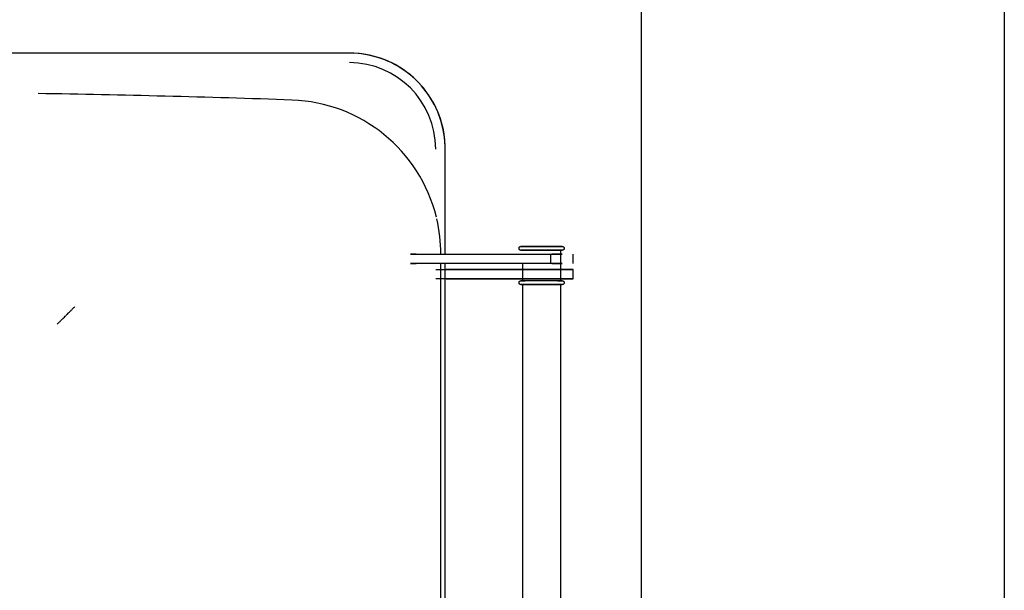
# Model space of a CAD drawing. Extents: x -111871 to 606634, y -62282 to 446640.
# Drawn here: x 287034 to 287550, y 172429 to 172727 of the extents above; entities that cross this region are included whole.
import ezdxf

# ---------------------------------------------------------------- set-up
doc = ezdxf.new("R2010")
doc.units = 0
for name, color, linetype in [('X-2642-S-FULL$0$BUILDING-1', 8, 'CONTINUOUS'), ('X-2642-S-FULL$0$L-SITE', 11, 'CONTINUOUS'), ('X-XREF', 7, 'CONTINUOUS')]:
    doc.layers.add(name, color=color, linetype=linetype)

# ---------------------------------------------------------------- blocks, each defined once
blk = doc.blocks.new('X-2642-S-FULL')
at = {"layer": 'X-2642-S-FULL$0$BUILDING-1'}
for p, q in [((287550.22, 176319.93), (287550.22, 170405.13)), ((287360.22, 170405.13), (287360.22, 176129.93))]:
    blk.add_line(p, q, dxfattribs=at)
at = {"layer": 'X-2642-S-FULL$0$L-SITE'}
for p, q in [((287207.1, 172709.93), (286639.6, 172709.93)), ((287207.1, 172709.93), (286639.6, 172709.93)), ((287207.64, 172709.92), (287207.1, 172709.93)), ((287209.65, 172709.86), (287207.64, 172709.92)), ((287211.66, 172709.72), (287209.65, 172709.86)), ((287213.65, 172709.5), (287211.66, 172709.72)), ((287215.64, 172709.19), (287213.65, 172709.5)), ((287217.61, 172708.81), (287215.64, 172709.19)), ((287219.57, 172708.35), (287217.61, 172708.81)), ((287221.5, 172707.82), (287219.57, 172708.35)), ((287223.42, 172707.2), (287221.5, 172707.82)), ((287225.3, 172706.51), (287223.42, 172707.2)), ((287227.16, 172705.75), (287225.3, 172706.51)), ((287228.99, 172704.91), (287227.16, 172705.75)), ((287230.78, 172704), (287228.99, 172704.91)), ((287232.53, 172703.01), (287230.78, 172704)), ((287234.24, 172701.96), (287232.53, 172703.01)), ((287235.91, 172700.84), (287234.24, 172701.96)), ((287237.54, 172699.66), (287235.91, 172700.84)), ((287239.11, 172698.41), (287237.54, 172699.66)), ((287240.63, 172697.1), (287239.11, 172698.41)), ((287242.1, 172695.73), (287240.63, 172697.1)), ((287243.52, 172694.3), (287242.1, 172695.73)), ((287244.87, 172692.81), (287243.52, 172694.3)), ((287246.16, 172691.28), (287244.87, 172692.81)), ((287247.4, 172689.69), (287246.16, 172691.28)), ((287248.56, 172688.05), (287247.4, 172689.69)), ((287249.67, 172686.37), (287248.56, 172688.05)), ((287250.7, 172684.65), (287249.67, 172686.37)), ((287251.66, 172682.89), (287250.7, 172684.65)), ((287252.55, 172681.09), (287251.66, 172682.89)), ((287253.37, 172679.25), (287252.55, 172681.09)), ((287254.12, 172677.39), (287253.37, 172679.25)), ((287254.79, 172675.49), (287254.12, 172677.39)), ((287255.38, 172673.57), (287254.79, 172675.49)), ((287255.9, 172671.63), (287255.38, 172673.57)), ((287256.34, 172669.67), (287255.9, 172671.63)), ((287256.7, 172667.69), (287256.34, 172669.67)), ((287256.98, 172665.7), (287256.7, 172667.69)), ((287257.18, 172663.7), (287256.98, 172665.7)), ((287257.3, 172661.7), (287257.18, 172663.7)), ((287257.34, 172659.69), (287257.3, 172661.7)), ((287257.34, 172604.69), (287257.34, 172659.69)), ((287257.34, 172604.69), (287257.34, 172659.69)), ((287295.97, 172607.83), (287295.98, 172607.87)), ((287295.97, 172607.79), (287295.97, 172607.83)), ((287295.97, 172607.75), (287295.97, 172607.79)), ((287295.97, 172607.7), (287295.97, 172607.75)), ((287295.97, 172607.66), (287295.97, 172607.7)), ((287295.97, 172607.62), (287295.97, 172607.66)), ((287295.98, 172607.58), (287295.97, 172607.62)), ((287295.98, 172607.87), (287295.99, 172607.91)), ((287295.98, 172607.54), (287295.98, 172607.58)), ((287295.99, 172607.5), (287295.98, 172607.54)), ((287295.99, 172607.95), (287296, 172607.99)), ((287295.99, 172607.91), (287295.99, 172607.95)), ((287296, 172607.46), (287295.99, 172607.5)), ((287296, 172607.99), (287296.02, 172608.03)), ((287296.01, 172607.42), (287296, 172607.46)), ((287296.02, 172607.38), (287296.01, 172607.42)), ((287296.02, 172608.03), (287296.03, 172608.07)), ((287296.04, 172607.34), (287296.02, 172607.38)), ((287296.03, 172608.07), (287296.04, 172608.11)), ((287296.04, 172608.11), (287296.06, 172608.14)), ((287296.05, 172607.3), (287296.04, 172607.34)), ((287296.07, 172607.27), (287296.05, 172607.3)), ((287296.06, 172608.14), (287296.08, 172608.18)), ((287296.09, 172607.23), (287296.07, 172607.27)), ((287296.08, 172608.18), (287296.1, 172608.22)), ((287296.11, 172607.2), (287296.09, 172607.23)), ((287296.1, 172608.22), (287296.12, 172608.25)), ((287296.13, 172607.16), (287296.11, 172607.2)), ((287296.12, 172608.25), (287296.14, 172608.29)), ((287296.15, 172607.13), (287296.13, 172607.16)), ((287296.14, 172608.29), (287296.16, 172608.32)), ((287296.18, 172607.09), (287296.15, 172607.13)), ((287296.16, 172608.32), (287296.19, 172608.35)), ((287296.2, 172607.06), (287296.18, 172607.09)), ((287296.19, 172608.35), (287296.22, 172608.38)), ((287296.22, 172608.38), (287296.24, 172608.42)), ((287296.24, 172608.42), (287296.27, 172608.44)), ((287296.27, 172608.44), (287296.3, 172608.47)), ((287296.3, 172608.47), (287296.33, 172608.5)), ((287296.33, 172608.5), (287296.36, 172608.53)), ((287296.36, 172608.53), (287296.4, 172608.55)), ((287296.4, 172608.55), (287296.43, 172608.57)), ((287296.43, 172608.57), (287296.47, 172608.6)), ((287296.47, 172608.6), (287296.5, 172608.62)), ((287296.5, 172608.62), (287296.54, 172608.64)), ((287296.54, 172608.64), (287296.57, 172608.65)), ((287296.57, 172608.65), (287296.61, 172608.67)), ((287296.61, 172608.67), (287296.65, 172608.68)), ((287296.65, 172608.68), (287296.69, 172608.7)), ((287296.69, 172608.7), (287296.73, 172608.71)), ((287296.73, 172608.71), (287296.77, 172608.72)), ((287296.77, 172608.72), (287296.81, 172608.73)), ((287296.81, 172608.73), (287296.85, 172608.73)), ((287296.85, 172608.73), (287296.89, 172608.74)), ((287296.89, 172608.74), (287296.93, 172608.74)), ((287296.93, 172608.74), (287296.97, 172608.74)), ((287296.97, 172608.74), (287297, 172608.74)), ((287297, 172608.74), (287297.03, 172608.74)), ((287297.01, 172608.74), (287297, 172608.74)), ((287297.04, 172608.74), (287297.01, 172608.74)), ((287297.03, 172608.74), (287297.07, 172608.74)), ((287297.09, 172608.74), (287297.04, 172608.74)), ((287297.07, 172608.74), (287297.13, 172608.74)), ((287297.15, 172608.74), (287297.09, 172608.74)), ((287297.13, 172608.74), (287297.21, 172608.74)), ((287297.23, 172608.74), (287297.15, 172608.74)), ((287297.21, 172608.74), (287297.3, 172608.74)), ((287297.33, 172608.74), (287297.23, 172608.74)), ((287297.3, 172608.74), (287297.42, 172608.74)), ((287297.45, 172608.74), (287297.33, 172608.74)), ((287297.42, 172608.74), (287297.54, 172608.74)), ((287297.58, 172608.74), (287297.45, 172608.74)), ((287297.54, 172608.74), (287297.69, 172608.74)), ((287297.73, 172608.74), (287297.58, 172608.74)), ((287297.69, 172608.74), (287297.85, 172608.74)), ((287297.89, 172608.74), (287297.73, 172608.74)), ((287297.85, 172608.74), (287298.02, 172608.74)), ((287298.07, 172608.74), (287297.89, 172608.74)), ((287298.02, 172608.74), (287298.22, 172608.74)), ((287298.27, 172608.74), (287298.07, 172608.74)), ((287298.22, 172608.74), (287298.42, 172608.74)), ((287298.48, 172608.74), (287298.27, 172608.74)), ((287298.42, 172608.74), (287298.65, 172608.74)), ((287298.71, 172608.74), (287298.48, 172608.74)), ((287298.65, 172608.74), (287298.88, 172608.74)), ((287298.95, 172608.74), (287298.71, 172608.74)), ((287298.88, 172608.74), (287299.13, 172608.74)), ((287299.2, 172608.74), (287298.95, 172608.74)), ((287299.13, 172608.74), (287299.4, 172608.74)), ((287299.47, 172608.74), (287299.2, 172608.74)), ((287299.4, 172608.74), (287299.68, 172608.74)), ((287299.75, 172608.74), (287299.47, 172608.74)), ((287299.68, 172608.74), (287299.97, 172608.74)), ((287300.05, 172608.74), (287299.75, 172608.74)), ((287299.97, 172608.74), (287300.27, 172608.74)), ((287300.36, 172608.74), (287300.05, 172608.74)), ((287300.27, 172608.74), (287300.59, 172608.74)), ((287300.68, 172608.74), (287300.36, 172608.74)), ((287300.59, 172608.74), (287300.92, 172608.74)), ((287301.01, 172608.74), (287300.68, 172608.74)), ((287300.92, 172608.74), (287301.25, 172608.74)), ((287301.35, 172608.74), (287301.01, 172608.74)), ((287301.25, 172608.74), (287301.6, 172608.74)), ((287301.7, 172608.74), (287301.35, 172608.74)), ((287301.6, 172608.74), (287301.96, 172608.74)), ((287302.06, 172608.74), (287301.7, 172608.74)), ((287301.96, 172608.74), (287302.33, 172608.74)), ((287302.43, 172608.74), (287302.06, 172608.74)), ((287302.33, 172608.74), (287302.71, 172608.74)), ((287302.81, 172608.74), (287302.43, 172608.74)), ((287302.71, 172608.74), (287303.09, 172608.74)), ((287303.2, 172608.74), (287302.81, 172608.74)), ((287303.09, 172608.74), (287303.49, 172608.74)), ((287303.59, 172608.74), (287303.2, 172608.74)), ((287303.49, 172608.74), (287303.88, 172608.74)), ((287303.99, 172608.74), (287303.59, 172608.74)), ((287303.88, 172608.74), (287304.29, 172608.74)), ((287304.4, 172608.74), (287303.99, 172608.74)), ((287304.29, 172608.74), (287304.7, 172608.74)), ((287304.81, 172608.74), (287304.4, 172608.74)), ((287304.7, 172608.74), (287305.12, 172608.74)), ((287305.23, 172608.74), (287304.81, 172608.74)), ((287305.12, 172608.74), (287305.54, 172608.74)), ((287305.65, 172608.74), (287305.23, 172608.74)), ((287305.54, 172608.74), (287305.96, 172608.74)), ((287306.08, 172608.74), (287305.65, 172608.74)), ((287305.96, 172608.74), (287306.39, 172608.74)), ((287306.51, 172608.74), (287306.08, 172608.74)), ((287306.39, 172608.74), (287306.82, 172608.74)), ((287306.94, 172608.74), (287306.51, 172608.74)), ((287306.82, 172608.74), (287307.25, 172608.74)), ((287307.37, 172608.74), (287306.94, 172608.74)), ((287307.25, 172608.74), (287307.68, 172608.74)), ((287307.8, 172608.74), (287307.37, 172608.74)), ((287307.68, 172608.74), (287307.8, 172608.74)), ((287307.92, 172608.74), (287307.8, 172608.74)), ((287307.8, 172608.74), (287308.23, 172608.74)), ((287308.35, 172608.74), (287307.92, 172608.74)), ((287308.23, 172608.74), (287308.66, 172608.74)), ((287308.78, 172608.74), (287308.35, 172608.74)), ((287308.66, 172608.74), (287309.09, 172608.74)), ((287309.21, 172608.74), (287308.78, 172608.74)), ((287309.09, 172608.74), (287309.52, 172608.74)), ((287309.64, 172608.74), (287309.21, 172608.74)), ((287309.52, 172608.74), (287309.95, 172608.74)), ((287310.06, 172608.74), (287309.64, 172608.74)), ((287309.95, 172608.74), (287310.37, 172608.74)), ((287310.48, 172608.74), (287310.06, 172608.74)), ((287310.37, 172608.74), (287310.79, 172608.74)), ((287310.9, 172608.74), (287310.48, 172608.74)), ((287310.79, 172608.74), (287311.2, 172608.74)), ((287311.31, 172608.74), (287310.9, 172608.74)), ((287311.2, 172608.74), (287311.61, 172608.74)), ((287311.71, 172608.74), (287311.31, 172608.74)), ((287311.61, 172608.74), (287312.01, 172608.74)), ((287312.11, 172608.74), (287311.71, 172608.74)), ((287312.01, 172608.74), (287312.4, 172608.74)), ((287312.51, 172608.74), (287312.11, 172608.74)), ((287312.4, 172608.74), (287312.79, 172608.74)), ((287312.89, 172608.74), (287312.51, 172608.74)), ((287312.79, 172608.74), (287313.17, 172608.74)), ((287313.27, 172608.74), (287312.89, 172608.74)), ((287313.17, 172608.74), (287313.54, 172608.74)), ((287313.64, 172608.74), (287313.27, 172608.74)), ((287313.54, 172608.74), (287313.9, 172608.74)), ((287314, 172608.74), (287313.64, 172608.74)), ((287313.9, 172608.74), (287314.25, 172608.74)), ((287314.35, 172608.74), (287314, 172608.74)), ((287314.25, 172608.74), (287314.59, 172608.74)), ((287314.68, 172608.74), (287314.35, 172608.74)), ((287314.59, 172608.74), (287314.92, 172608.74)), ((287315.01, 172608.74), (287314.68, 172608.74)), ((287314.92, 172608.74), (287315.24, 172608.74)), ((287315.33, 172608.74), (287315.01, 172608.74)), ((287315.24, 172608.74), (287315.55, 172608.74)), ((287315.63, 172608.74), (287315.33, 172608.74)), ((287315.55, 172608.74), (287315.85, 172608.74)), ((287315.92, 172608.74), (287315.63, 172608.74)), ((287315.85, 172608.74), (287316.13, 172608.74)), ((287316.2, 172608.74), (287315.92, 172608.74)), ((287316.13, 172608.74), (287316.4, 172608.74)), ((287316.47, 172608.74), (287316.2, 172608.74)), ((287316.4, 172608.74), (287316.65, 172608.74)), ((287316.72, 172608.74), (287316.47, 172608.74)), ((287316.65, 172608.74), (287316.89, 172608.74)), ((287316.95, 172608.74), (287316.72, 172608.74)), ((287316.89, 172608.74), (287317.12, 172608.74)), ((287317.18, 172608.74), (287316.95, 172608.74)), ((287317.12, 172608.74), (287317.33, 172608.74)), ((287317.38, 172608.74), (287317.18, 172608.74)), ((287317.33, 172608.74), (287317.53, 172608.74)), ((287317.58, 172608.74), (287317.38, 172608.74)), ((287317.53, 172608.74), (287317.71, 172608.74)), ((287317.75, 172608.74), (287317.58, 172608.74)), ((287317.71, 172608.74), (287317.87, 172608.74)), ((287317.91, 172608.74), (287317.75, 172608.74)), ((287317.87, 172608.74), (287318.02, 172608.74)), ((287318.06, 172608.74), (287317.91, 172608.74)), ((287318.02, 172608.74), (287318.15, 172608.74)), ((287318.18, 172608.74), (287318.06, 172608.74)), ((287318.15, 172608.74), (287318.27, 172608.74)), ((287318.29, 172608.74), (287318.18, 172608.74)), ((287318.27, 172608.74), (287318.37, 172608.74)), ((287318.39, 172608.74), (287318.29, 172608.74)), ((287318.37, 172608.74), (287318.45, 172608.74)), ((287318.47, 172608.74), (287318.39, 172608.74)), ((287318.45, 172608.74), (287318.51, 172608.74)), ((287318.53, 172608.74), (287318.47, 172608.74)), ((287318.51, 172608.74), (287318.56, 172608.74)), ((287318.57, 172608.74), (287318.53, 172608.74)), ((287318.56, 172608.74), (287318.59, 172608.74)), ((287318.6, 172608.74), (287318.57, 172608.74)), ((287318.59, 172608.74), (287318.6, 172608.74)), ((287318.6, 172608.74), (287318.65, 172608.74)), ((287318.65, 172608.74), (287318.69, 172608.74)), ((287318.69, 172608.74), (287318.73, 172608.74)), ((287318.73, 172608.74), (287318.77, 172608.73)), ((287318.77, 172608.73), (287318.81, 172608.72)), ((287318.81, 172608.72), (287318.85, 172608.71)), ((287318.85, 172608.71), (287318.89, 172608.7)), ((287318.89, 172608.7), (287318.93, 172608.69)), ((287318.93, 172608.69), (287318.97, 172608.68)), ((287318.97, 172608.68), (287319, 172608.66)), ((287319, 172608.66), (287319.04, 172608.65)), ((287319.04, 172608.65), (287319.08, 172608.63)), ((287319.08, 172608.63), (287319.12, 172608.61)), ((287319.12, 172608.61), (287319.15, 172608.59)), ((287319.15, 172608.59), (287319.18, 172608.56)), ((287319.18, 172608.56), (287319.22, 172608.54)), ((287319.22, 172608.54), (287319.25, 172608.51)), ((287319.25, 172608.51), (287319.28, 172608.49)), ((287319.28, 172608.49), (287319.31, 172608.46)), ((287319.31, 172608.46), (287319.34, 172608.43)), ((287319.34, 172608.43), (287319.37, 172608.4)), ((287319.37, 172608.4), (287319.4, 172608.37)), ((287319.4, 172608.37), (287319.42, 172608.34)), ((287319.44, 172607.11), (287319.41, 172607.08)), ((287319.42, 172608.34), (287319.45, 172608.3)), ((287319.46, 172607.14), (287319.44, 172607.11)), ((287319.45, 172608.3), (287319.47, 172608.27)), ((287319.48, 172607.18), (287319.46, 172607.14)), ((287319.47, 172608.27), (287319.49, 172608.24)), ((287319.5, 172607.21), (287319.48, 172607.18)), ((287319.49, 172608.24), (287319.51, 172608.2)), ((287319.52, 172607.25), (287319.5, 172607.21)), ((287319.51, 172608.2), (287319.53, 172608.16)), ((287319.54, 172607.29), (287319.52, 172607.25)), ((287319.53, 172608.16), (287319.55, 172608.13)), ((287319.56, 172607.33), (287319.54, 172607.29)), ((287319.55, 172608.13), (287319.56, 172608.09)), ((287319.56, 172608.09), (287319.58, 172608.05)), ((287319.57, 172607.36), (287319.56, 172607.33)), ((287319.58, 172607.4), (287319.57, 172607.36)), ((287319.58, 172608.05), (287319.59, 172608.01)), ((287319.6, 172607.44), (287319.58, 172607.4)), ((287319.59, 172608.01), (287319.6, 172607.97)), ((287319.6, 172607.97), (287319.61, 172607.93)), ((287319.61, 172607.48), (287319.6, 172607.44)), ((287319.61, 172607.93), (287319.62, 172607.89)), ((287319.62, 172607.56), (287319.61, 172607.52)), ((287319.61, 172607.52), (287319.61, 172607.48)), ((287319.62, 172607.89), (287319.62, 172607.85)), ((287319.62, 172607.85), (287319.63, 172607.81)), ((287319.63, 172607.6), (287319.62, 172607.56)), ((287319.63, 172607.81), (287319.63, 172607.77)), ((287319.63, 172607.77), (287319.63, 172607.73)), ((287319.63, 172607.73), (287319.63, 172607.69)), ((287319.63, 172607.69), (287319.63, 172607.64)), ((287319.63, 172607.64), (287319.63, 172607.6)), ((287239.16, 172604.69), (287241.28, 172604.69)), ((287242.17, 172604.69), (287239.16, 172604.69)), ((287241.28, 172604.69), (287312.45, 172604.69)), ((287296.23, 172607.03), (287296.2, 172607.06)), ((287296.26, 172607), (287296.23, 172607.03)), ((287296.29, 172606.97), (287296.26, 172607)), ((287296.32, 172606.94), (287296.29, 172606.97)), ((287296.35, 172606.92), (287296.32, 172606.94)), ((287296.38, 172606.89), (287296.35, 172606.92)), ((287296.41, 172606.87), (287296.38, 172606.89)), ((287296.45, 172606.84), (287296.41, 172606.87)), ((287296.48, 172606.82), (287296.45, 172606.84)), ((287296.52, 172606.8), (287296.48, 172606.82)), ((287296.56, 172606.79), (287296.52, 172606.8)), ((287296.59, 172606.77), (287296.56, 172606.79)), ((287296.63, 172606.75), (287296.59, 172606.77)), ((287296.67, 172606.74), (287296.63, 172606.75)), ((287296.71, 172606.73), (287296.67, 172606.74)), ((287296.75, 172606.72), (287296.71, 172606.73)), ((287296.79, 172606.71), (287296.75, 172606.72)), ((287296.83, 172606.7), (287296.79, 172606.71)), ((287296.87, 172606.69), (287296.83, 172606.7)), ((287296.91, 172606.69), (287296.87, 172606.69)), ((287296.95, 172606.69), (287296.91, 172606.69)), ((287297, 172606.69), (287296.95, 172606.69)), ((287297, 172606.69), (287297.03, 172606.69)), ((287297.01, 172606.69), (287297, 172606.69)), ((287297.04, 172606.69), (287297.01, 172606.69)), ((287297.03, 172606.69), (287297.07, 172606.69)), ((287297.09, 172606.69), (287297.04, 172606.69)), ((287297.07, 172606.69), (287297.13, 172606.69)), ((287297.15, 172606.69), (287297.09, 172606.69)), ((287297.13, 172606.69), (287297.21, 172606.69)), ((287297.23, 172606.69), (287297.15, 172606.69)), ((287297.21, 172606.69), (287297.3, 172606.69)), ((287297.33, 172606.69), (287297.23, 172606.69)), ((287297.3, 172606.69), (287297.42, 172606.69)), ((287297.45, 172606.69), (287297.33, 172606.69)), ((287297.42, 172606.69), (287297.54, 172606.69)), ((287297.58, 172606.69), (287297.45, 172606.69)), ((287297.54, 172606.69), (287297.69, 172606.69)), ((287297.73, 172606.69), (287297.58, 172606.69)), ((287297.69, 172606.69), (287297.85, 172606.69)), ((287297.89, 172606.69), (287297.73, 172606.69)), ((287297.85, 172606.69), (287298.02, 172606.69)), ((287298.07, 172606.69), (287297.89, 172606.69)), ((287298.02, 172606.69), (287298.22, 172606.69)), ((287298.27, 172606.69), (287298.07, 172606.69)), ((287298.22, 172606.69), (287298.42, 172606.69)), ((287298.48, 172606.69), (287298.27, 172606.69)), ((287298.42, 172606.69), (287298.65, 172606.69)), ((287298.71, 172606.69), (287298.48, 172606.69)), ((287298.65, 172606.69), (287298.88, 172606.69)), ((287298.95, 172606.69), (287298.71, 172606.69)), ((287298.88, 172606.69), (287299.13, 172606.69)), ((287299.2, 172606.69), (287298.95, 172606.69)), ((287299.13, 172606.69), (287299.4, 172606.69)), ((287307.8, 172606.69), (287299.14, 172606.69)), ((287299.4, 172606.69), (287299.68, 172606.69)), ((287299.68, 172606.69), (287299.97, 172606.69)), ((287299.97, 172606.69), (287300.27, 172606.69)), ((287300.27, 172606.69), (287300.59, 172606.69)), ((287300.59, 172606.69), (287300.92, 172606.69)), ((287300.92, 172606.69), (287301.25, 172606.69)), ((287301.25, 172606.69), (287301.6, 172606.69)), ((287301.6, 172606.69), (287301.96, 172606.69)), ((287301.96, 172606.69), (287302.33, 172606.69)), ((287302.33, 172606.69), (287302.71, 172606.69)), ((287302.71, 172606.69), (287303.09, 172606.69)), ((287303.09, 172606.69), (287303.49, 172606.69)), ((287303.49, 172606.69), (287303.88, 172606.69)), ((287303.88, 172606.69), (287304.29, 172606.69)), ((287304.29, 172606.69), (287304.7, 172606.69)), ((287304.7, 172606.69), (287305.12, 172606.69)), ((287305.12, 172606.69), (287305.54, 172606.69)), ((287305.54, 172606.69), (287305.96, 172606.69)), ((287305.96, 172606.69), (287306.39, 172606.69)), ((287306.39, 172606.69), (287306.82, 172606.69)), ((287306.82, 172606.69), (287307.25, 172606.69)), ((287307.25, 172606.69), (287307.68, 172606.69)), ((287307.68, 172606.69), (287307.8, 172606.69)), ((287316.46, 172606.69), (287307.8, 172606.69)), ((287307.8, 172606.69), (287308.23, 172606.69)), ((287308.23, 172606.69), (287308.66, 172606.69)), ((287308.66, 172606.69), (287309.09, 172606.69)), ((287309.09, 172606.69), (287309.52, 172606.69)), ((287309.52, 172606.69), (287309.95, 172606.69)), ((287309.95, 172606.69), (287310.37, 172606.69)), ((287310.37, 172606.69), (287310.79, 172606.69)), ((287310.79, 172606.69), (287311.2, 172606.69)), ((287311.2, 172606.69), (287311.61, 172606.69)), ((287311.61, 172606.69), (287312.01, 172606.69)), ((287312.01, 172606.69), (287312.4, 172606.69)), ((287312.4, 172606.69), (287312.79, 172606.69)), ((287312.45, 172604.69), (287317.8, 172604.69)), ((287312.45, 172604.69), (287312.45, 172599.69)), ((287312.79, 172606.69), (287313.17, 172606.69)), ((287313.17, 172606.69), (287313.54, 172606.69)), ((287318.62, 172604.69), (287313.22, 172604.69)), ((287313.54, 172606.69), (287313.9, 172606.69)), ((287313.9, 172606.69), (287314.25, 172606.69)), ((287314.25, 172606.69), (287314.59, 172606.69)), ((287314.59, 172606.69), (287314.92, 172606.69)), ((287314.92, 172606.69), (287315.24, 172606.69)), ((287315.24, 172606.69), (287315.55, 172606.69)), ((287315.55, 172606.69), (287315.85, 172606.69)), ((287315.85, 172606.69), (287316.13, 172606.69)), ((287316.13, 172606.69), (287316.4, 172606.69)), ((287316.4, 172606.69), (287316.65, 172606.69)), ((287316.72, 172606.69), (287316.47, 172606.69)), ((287316.65, 172606.69), (287316.89, 172606.69)), ((287316.95, 172606.69), (287316.72, 172606.69)), ((287316.89, 172606.69), (287317.12, 172606.69)), ((287317.18, 172606.69), (287316.95, 172606.69)), ((287317.12, 172606.69), (287317.33, 172606.69)), ((287317.17, 172604.69), (287318.62, 172604.69)), ((287317.38, 172606.69), (287317.18, 172606.69)), ((287317.33, 172606.69), (287317.53, 172606.69)), ((287317.58, 172606.69), (287317.38, 172606.69)), ((287317.53, 172606.69), (287317.71, 172606.69)), ((287317.75, 172606.69), (287317.58, 172606.69)), ((287317.71, 172606.69), (287317.87, 172606.69)), ((287317.91, 172606.69), (287317.75, 172606.69)), ((287317.8, 172590.75), (287317.8, 172606.69)), ((287317.87, 172606.69), (287318.02, 172606.69)), ((287318.06, 172606.69), (287317.91, 172606.69)), ((287318.02, 172606.69), (287318.15, 172606.69)), ((287318.18, 172606.69), (287318.06, 172606.69)), ((287318.15, 172606.69), (287318.27, 172606.69)), ((287318.29, 172606.69), (287318.18, 172606.69)), ((287318.27, 172606.69), (287318.37, 172606.69)), ((287318.39, 172606.69), (287318.29, 172606.69)), ((287318.37, 172606.69), (287318.45, 172606.69)), ((287318.47, 172606.69), (287318.39, 172606.69)), ((287318.45, 172606.69), (287318.51, 172606.69)), ((287318.53, 172606.69), (287318.47, 172606.69)), ((287318.51, 172606.69), (287318.56, 172606.69)), ((287318.57, 172606.69), (287318.53, 172606.69)), ((287318.56, 172606.69), (287318.59, 172606.69)), ((287318.6, 172606.69), (287318.57, 172606.69)), ((287318.59, 172606.69), (287318.6, 172606.69)), ((287318.63, 172606.69), (287318.6, 172606.69)), ((287318.67, 172606.69), (287318.63, 172606.69)), ((287318.71, 172606.69), (287318.67, 172606.69)), ((287318.75, 172606.7), (287318.71, 172606.69)), ((287318.79, 172606.7), (287318.75, 172606.7)), ((287318.83, 172606.71), (287318.79, 172606.7)), ((287318.87, 172606.72), (287318.83, 172606.71)), ((287318.91, 172606.73), (287318.87, 172606.72)), ((287318.95, 172606.75), (287318.91, 172606.73)), ((287318.99, 172606.76), (287318.95, 172606.75)), ((287319.03, 172606.78), (287318.99, 172606.76)), ((287319.06, 172606.8), (287319.03, 172606.78)), ((287319.1, 172606.81), (287319.06, 172606.8)), ((287319.13, 172606.83), (287319.1, 172606.81)), ((287319.17, 172606.86), (287319.13, 172606.83)), ((287319.2, 172606.88), (287319.17, 172606.86)), ((287319.24, 172606.9), (287319.2, 172606.88)), ((287319.27, 172606.93), (287319.24, 172606.9)), ((287319.3, 172606.96), (287319.27, 172606.93)), ((287319.33, 172606.99), (287319.3, 172606.96)), ((287319.36, 172607.02), (287319.33, 172606.99)), ((287319.38, 172607.05), (287319.36, 172607.02)), ((287319.41, 172607.08), (287319.38, 172607.05)), ((287324.34, 172599.69), (287324.34, 172604.69)), ((287241.28, 172599.69), (287239.16, 172599.69)), ((287239.16, 172599.69), (287242.17, 172599.69)), ((287312.45, 172599.69), (287241.28, 172599.69)), ((287255.06, 172239.69), (287255.06, 172599.69)), ((287257.34, 172239.69), (287257.34, 172599.69)), ((287257.34, 172239.69), (287257.34, 172599.69)), ((287297.8, 172599.69), (287297.8, 172590.75)), ((287317.8, 172599.69), (287312.45, 172599.69)), ((287313.22, 172599.69), (287318.62, 172599.69)), ((287318.62, 172599.69), (287317.17, 172599.69)), ((287252.47, 172596.69), (287299.66, 172596.69)), ((287299.66, 172591.69), (287252.47, 172591.69)), ((287297.02, 172596.69), (287257.88, 172596.69)), ((287257.88, 172591.69), (287297.02, 172591.69)), ((287318.62, 172596.69), (287296.99, 172596.69)), ((287296.99, 172596.69), (287298.44, 172596.69)), ((287298.44, 172591.69), (287296.99, 172591.69)), ((287296.99, 172591.69), (287318.62, 172591.69)), ((287299.66, 172596.69), (287324.34, 172596.69)), ((287324.34, 172591.69), (287299.66, 172591.69)), ((287324.34, 172596.69), (287315.95, 172596.69)), ((287315.95, 172591.69), (287324.34, 172591.69)), ((287317.17, 172596.69), (287318.62, 172596.69)), ((287318.62, 172591.69), (287317.17, 172591.69)), ((287324.34, 172591.69), (287324.34, 172596.69)), ((287295.97, 172589.83), (287295.98, 172589.87)), ((287295.97, 172589.79), (287295.97, 172589.83)), ((287295.97, 172589.75), (287295.97, 172589.79)), ((287295.97, 172589.71), (287295.97, 172589.75)), ((287295.97, 172589.67), (287295.97, 172589.71)), ((287295.97, 172589.62), (287295.97, 172589.67)), ((287295.98, 172589.58), (287295.97, 172589.62)), ((287295.98, 172589.87), (287295.99, 172589.91)), ((287295.98, 172589.54), (287295.98, 172589.58)), ((287295.99, 172589.5), (287295.98, 172589.54)), ((287295.99, 172589.95), (287296, 172589.99)), ((287295.99, 172589.91), (287295.99, 172589.95)), ((287296, 172589.46), (287295.99, 172589.5)), ((287296, 172589.99), (287296.02, 172590.03)), ((287296.01, 172589.42), (287296, 172589.46)), ((287296.02, 172589.38), (287296.01, 172589.42)), ((287296.02, 172590.03), (287296.03, 172590.07)), ((287296.04, 172589.35), (287296.02, 172589.38)), ((287296.03, 172590.07), (287296.04, 172590.11)), ((287296.04, 172590.11), (287296.06, 172590.15)), ((287296.05, 172589.31), (287296.04, 172589.35)), ((287296.07, 172589.27), (287296.05, 172589.31)), ((287296.06, 172590.15), (287296.08, 172590.18)), ((287296.09, 172589.23), (287296.07, 172589.27)), ((287296.08, 172590.18), (287296.1, 172590.22)), ((287296.11, 172589.2), (287296.09, 172589.23)), ((287296.1, 172590.22), (287296.12, 172590.25)), ((287296.13, 172589.16), (287296.11, 172589.2)), ((287296.12, 172590.25), (287296.14, 172590.29)), ((287296.15, 172589.13), (287296.13, 172589.16)), ((287296.14, 172590.29), (287296.16, 172590.32)), ((287296.18, 172589.09), (287296.15, 172589.13)), ((287296.16, 172590.32), (287296.19, 172590.36)), ((287296.2, 172589.06), (287296.18, 172589.09)), ((287296.19, 172590.36), (287296.22, 172590.39)), ((287296.23, 172589.03), (287296.2, 172589.06)), ((287296.22, 172590.39), (287296.24, 172590.42)), ((287296.26, 172589), (287296.23, 172589.03)), ((287296.24, 172590.42), (287296.27, 172590.45)), ((287296.29, 172588.97), (287296.26, 172589)), ((287296.27, 172590.45), (287296.3, 172590.48)), ((287296.32, 172588.94), (287296.29, 172588.97)), ((287296.3, 172590.48), (287296.33, 172590.5)), ((287296.35, 172588.92), (287296.32, 172588.94)), ((287296.33, 172590.5), (287296.36, 172590.53)), ((287296.38, 172588.89), (287296.35, 172588.92)), ((287296.36, 172590.53), (287296.4, 172590.55)), ((287296.41, 172588.87), (287296.38, 172588.89)), ((287296.4, 172590.55), (287296.43, 172590.58)), ((287296.45, 172588.85), (287296.41, 172588.87)), ((287296.43, 172590.58), (287296.47, 172590.6)), ((287296.48, 172588.83), (287296.45, 172588.85)), ((287296.47, 172590.6), (287296.5, 172590.62)), ((287296.52, 172588.81), (287296.48, 172588.83)), ((287296.5, 172590.62), (287296.54, 172590.64)), ((287296.56, 172588.79), (287296.52, 172588.81)), ((287296.54, 172590.64), (287296.57, 172590.66)), ((287296.59, 172588.77), (287296.56, 172588.79)), ((287296.57, 172590.66), (287296.61, 172590.67)), ((287296.63, 172588.76), (287296.59, 172588.77)), ((287296.61, 172590.67), (287296.65, 172590.69)), ((287296.67, 172588.74), (287296.63, 172588.76)), ((287296.65, 172590.69), (287296.69, 172590.7)), ((287296.71, 172588.73), (287296.67, 172588.74)), ((287296.69, 172590.7), (287296.73, 172590.71)), ((287296.75, 172588.72), (287296.71, 172588.73)), ((287296.73, 172590.71), (287296.77, 172590.72)), ((287296.79, 172588.71), (287296.75, 172588.72)), ((287296.77, 172590.72), (287296.81, 172590.73)), ((287296.83, 172588.7), (287296.79, 172588.71)), ((287296.81, 172590.73), (287296.85, 172590.74)), ((287296.87, 172588.7), (287296.83, 172588.7)), ((287296.85, 172590.74), (287296.89, 172590.74)), ((287296.91, 172588.69), (287296.87, 172588.7)), ((287296.89, 172590.74), (287296.93, 172590.74)), ((287296.95, 172588.69), (287296.91, 172588.69)), ((287296.93, 172590.74), (287296.97, 172590.75)), ((287297, 172588.69), (287296.95, 172588.69)), ((287296.97, 172590.75), (287297, 172590.75)), ((287297, 172590.75), (287297.03, 172590.75)), ((287297.01, 172590.75), (287297, 172590.75)), ((287297, 172588.69), (287297.03, 172588.69)), ((287297.01, 172588.69), (287297, 172588.69)), ((287297.04, 172590.75), (287297.01, 172590.75)), ((287297.04, 172588.69), (287297.01, 172588.69)), ((287297.03, 172590.75), (287297.07, 172590.75)), ((287297.03, 172588.69), (287297.07, 172588.69)), ((287297.09, 172590.75), (287297.04, 172590.75)), ((287297.09, 172588.69), (287297.04, 172588.69)), ((287297.07, 172590.75), (287297.13, 172590.75)), ((287297.07, 172588.69), (287297.13, 172588.69)), ((287297.15, 172590.75), (287297.09, 172590.75)), ((287297.15, 172588.69), (287297.09, 172588.69)), ((287297.13, 172590.75), (287297.21, 172590.75)), ((287297.13, 172588.69), (287297.21, 172588.69)), ((287297.23, 172590.75), (287297.15, 172590.75)), ((287297.23, 172588.69), (287297.15, 172588.69)), ((287297.21, 172590.75), (287297.3, 172590.75)), ((287297.21, 172588.69), (287297.3, 172588.69)), ((287297.33, 172590.75), (287297.23, 172590.75)), ((287297.33, 172588.69), (287297.23, 172588.69)), ((287297.3, 172590.75), (287297.42, 172590.75)), ((287297.3, 172588.69), (287297.42, 172588.69)), ((287297.45, 172590.75), (287297.33, 172590.75)), ((287297.45, 172588.69), (287297.33, 172588.69)), ((287297.42, 172590.75), (287297.54, 172590.75)), ((287297.42, 172588.69), (287297.54, 172588.69)), ((287297.58, 172590.75), (287297.45, 172590.75)), ((287297.58, 172588.69), (287297.45, 172588.69)), ((287297.54, 172590.75), (287297.69, 172590.75)), ((287297.54, 172588.69), (287297.69, 172588.69)), ((287297.73, 172590.75), (287297.58, 172590.75)), ((287297.73, 172588.69), (287297.58, 172588.69)), ((287297.69, 172590.75), (287297.85, 172590.75)), ((287297.69, 172588.69), (287297.85, 172588.69)), ((287297.89, 172590.75), (287297.73, 172590.75)), ((287297.89, 172588.69), (287297.73, 172588.69)), ((287297.8, 172588.69), (287297.8, 172250.69)), ((287297.85, 172590.75), (287298.02, 172590.75)), ((287297.85, 172588.69), (287298.02, 172588.69)), ((287298.07, 172590.75), (287297.89, 172590.75)), ((287298.07, 172588.69), (287297.89, 172588.69)), ((287298.02, 172590.75), (287298.22, 172590.75)), ((287298.02, 172588.69), (287298.22, 172588.69)), ((287298.27, 172590.75), (287298.07, 172590.75)), ((287298.27, 172588.69), (287298.07, 172588.69)), ((287298.22, 172590.75), (287298.42, 172590.75)), ((287298.22, 172588.69), (287298.42, 172588.69)), ((287298.48, 172590.75), (287298.27, 172590.75)), ((287298.48, 172588.69), (287298.27, 172588.69)), ((287298.42, 172590.75), (287298.65, 172590.75)), ((287298.42, 172588.69), (287298.65, 172588.69)), ((287298.71, 172590.75), (287298.48, 172590.75)), ((287298.71, 172588.69), (287298.48, 172588.69)), ((287298.65, 172590.75), (287298.88, 172590.75)), ((287298.65, 172588.69), (287298.88, 172588.69)), ((287298.95, 172590.75), (287298.71, 172590.75)), ((287298.95, 172588.69), (287298.71, 172588.69)), ((287298.88, 172590.75), (287299.13, 172590.75)), ((287298.88, 172588.69), (287299.13, 172588.69)), ((287299.2, 172590.75), (287298.95, 172590.75)), ((287299.2, 172588.69), (287298.95, 172588.69)), ((287299.13, 172588.69), (287299.4, 172588.69)), ((287307.8, 172590.75), (287299.14, 172590.75)), ((287307.8, 172588.69), (287299.14, 172588.69)), ((287299.47, 172590.75), (287299.2, 172590.75)), ((287299.4, 172588.69), (287299.68, 172588.69)), ((287299.75, 172590.75), (287299.47, 172590.75)), ((287299.68, 172588.69), (287299.97, 172588.69)), ((287300.05, 172590.75), (287299.75, 172590.75)), ((287299.97, 172588.69), (287300.27, 172588.69)), ((287300.36, 172590.75), (287300.05, 172590.75)), ((287300.27, 172588.69), (287300.59, 172588.69)), ((287300.68, 172590.75), (287300.36, 172590.75)), ((287300.59, 172588.69), (287300.92, 172588.69)), ((287301.01, 172590.75), (287300.68, 172590.75)), ((287300.92, 172588.69), (287301.25, 172588.69)), ((287301.35, 172590.75), (287301.01, 172590.75)), ((287301.25, 172588.69), (287301.6, 172588.69)), ((287301.7, 172590.75), (287301.35, 172590.75)), ((287301.6, 172588.69), (287301.96, 172588.69)), ((287302.06, 172590.75), (287301.7, 172590.75)), ((287301.96, 172588.69), (287302.33, 172588.69)), ((287302.43, 172590.75), (287302.06, 172590.75)), ((287302.33, 172588.69), (287302.71, 172588.69)), ((287302.81, 172590.75), (287302.43, 172590.75)), ((287302.71, 172588.69), (287303.09, 172588.69)), ((287303.2, 172590.75), (287302.81, 172590.75)), ((287303.09, 172588.69), (287303.49, 172588.69)), ((287303.59, 172590.75), (287303.2, 172590.75)), ((287303.49, 172588.69), (287303.88, 172588.69)), ((287303.99, 172590.75), (287303.59, 172590.75)), ((287303.88, 172588.69), (287304.29, 172588.69)), ((287304.4, 172590.75), (287303.99, 172590.75)), ((287304.29, 172588.69), (287304.7, 172588.69)), ((287304.81, 172590.75), (287304.4, 172590.75)), ((287304.7, 172588.69), (287305.12, 172588.69)), ((287305.23, 172590.75), (287304.81, 172590.75)), ((287305.12, 172588.69), (287305.54, 172588.69)), ((287305.65, 172590.75), (287305.23, 172590.75)), ((287305.54, 172588.69), (287305.96, 172588.69)), ((287306.08, 172590.75), (287305.65, 172590.75)), ((287305.96, 172588.69), (287306.39, 172588.69)), ((287306.51, 172590.75), (287306.08, 172590.75)), ((287306.39, 172588.69), (287306.82, 172588.69)), ((287306.94, 172590.75), (287306.51, 172590.75)), ((287306.82, 172588.69), (287307.25, 172588.69)), ((287307.37, 172590.75), (287306.94, 172590.75)), ((287307.25, 172588.69), (287307.68, 172588.69)), ((287307.8, 172590.75), (287307.37, 172590.75)), ((287307.68, 172588.69), (287307.8, 172588.69)), ((287316.46, 172590.75), (287307.8, 172590.75)), ((287307.92, 172590.75), (287307.8, 172590.75)), ((287316.46, 172588.69), (287307.8, 172588.69)), ((287307.8, 172588.69), (287308.23, 172588.69)), ((287308.35, 172590.75), (287307.92, 172590.75)), ((287308.23, 172588.69), (287308.66, 172588.69)), ((287308.78, 172590.75), (287308.35, 172590.75)), ((287308.66, 172588.69), (287309.09, 172588.69)), ((287309.21, 172590.75), (287308.78, 172590.75)), ((287309.09, 172588.69), (287309.52, 172588.69)), ((287309.64, 172590.75), (287309.21, 172590.75)), ((287309.52, 172588.69), (287309.95, 172588.69)), ((287310.06, 172590.75), (287309.64, 172590.75)), ((287309.95, 172588.69), (287310.37, 172588.69)), ((287310.48, 172590.75), (287310.06, 172590.75)), ((287310.37, 172588.69), (287310.79, 172588.69)), ((287310.9, 172590.75), (287310.48, 172590.75)), ((287310.79, 172588.69), (287311.2, 172588.69)), ((287311.31, 172590.75), (287310.9, 172590.75)), ((287311.2, 172588.69), (287311.61, 172588.69)), ((287311.71, 172590.75), (287311.31, 172590.75)), ((287311.61, 172588.69), (287312.01, 172588.69)), ((287312.11, 172590.75), (287311.71, 172590.75)), ((287312.01, 172588.69), (287312.4, 172588.69)), ((287312.51, 172590.75), (287312.11, 172590.75)), ((287312.4, 172588.69), (287312.79, 172588.69)), ((287312.89, 172590.75), (287312.51, 172590.75)), ((287312.79, 172588.69), (287313.17, 172588.69)), ((287313.27, 172590.75), (287312.89, 172590.75)), ((287313.17, 172588.69), (287313.54, 172588.69)), ((287313.64, 172590.75), (287313.27, 172590.75)), ((287313.54, 172588.69), (287313.9, 172588.69)), ((287314, 172590.75), (287313.64, 172590.75)), ((287313.9, 172588.69), (287314.25, 172588.69)), ((287314.35, 172590.75), (287314, 172590.75)), ((287314.25, 172588.69), (287314.59, 172588.69)), ((287314.68, 172590.75), (287314.35, 172590.75)), ((287314.59, 172588.69), (287314.92, 172588.69)), ((287315.01, 172590.75), (287314.68, 172590.75)), ((287314.92, 172588.69), (287315.24, 172588.69)), ((287315.33, 172590.75), (287315.01, 172590.75)), ((287315.24, 172588.69), (287315.55, 172588.69)), ((287315.63, 172590.75), (287315.33, 172590.75)), ((287315.55, 172588.69), (287315.85, 172588.69)), ((287315.92, 172590.75), (287315.63, 172590.75)), ((287315.85, 172588.69), (287316.13, 172588.69)), ((287316.2, 172590.75), (287315.92, 172590.75)), ((287316.13, 172588.69), (287316.4, 172588.69)), ((287316.47, 172590.75), (287316.2, 172590.75)), ((287316.4, 172590.75), (287316.65, 172590.75)), ((287316.4, 172588.69), (287316.65, 172588.69)), ((287316.72, 172590.75), (287316.47, 172590.75)), ((287316.72, 172588.69), (287316.47, 172588.69)), ((287316.65, 172590.75), (287316.89, 172590.75)), ((287316.65, 172588.69), (287316.89, 172588.69)), ((287316.95, 172590.75), (287316.72, 172590.75)), ((287316.95, 172588.69), (287316.72, 172588.69)), ((287316.89, 172590.75), (287317.12, 172590.75)), ((287316.89, 172588.69), (287317.12, 172588.69)), ((287317.18, 172590.75), (287316.95, 172590.75)), ((287317.18, 172588.69), (287316.95, 172588.69)), ((287317.12, 172590.75), (287317.33, 172590.75)), ((287317.12, 172588.69), (287317.33, 172588.69)), ((287317.38, 172590.75), (287317.18, 172590.75)), ((287317.38, 172588.69), (287317.18, 172588.69)), ((287317.33, 172590.75), (287317.53, 172590.75)), ((287317.33, 172588.69), (287317.53, 172588.69)), ((287317.58, 172590.75), (287317.38, 172590.75)), ((287317.58, 172588.69), (287317.38, 172588.69)), ((287317.53, 172590.75), (287317.71, 172590.75)), ((287317.53, 172588.69), (287317.71, 172588.69)), ((287317.75, 172590.75), (287317.58, 172590.75)), ((287317.75, 172588.69), (287317.58, 172588.69)), ((287317.71, 172590.75), (287317.87, 172590.75)), ((287317.71, 172588.69), (287317.87, 172588.69)), ((287317.91, 172590.75), (287317.75, 172590.75)), ((287317.91, 172588.69), (287317.75, 172588.69)), ((287317.8, 172250.69), (287317.8, 172588.69)), ((287317.87, 172590.75), (287318.02, 172590.75)), ((287317.87, 172588.69), (287318.02, 172588.69)), ((287318.06, 172590.75), (287317.91, 172590.75)), ((287318.06, 172588.69), (287317.91, 172588.69)), ((287318.02, 172590.75), (287318.15, 172590.75)), ((287318.02, 172588.69), (287318.15, 172588.69)), ((287318.18, 172590.75), (287318.06, 172590.75)), ((287318.18, 172588.69), (287318.06, 172588.69)), ((287318.15, 172590.75), (287318.27, 172590.75)), ((287318.15, 172588.69), (287318.27, 172588.69)), ((287318.29, 172590.75), (287318.18, 172590.75)), ((287318.29, 172588.69), (287318.18, 172588.69)), ((287318.27, 172590.75), (287318.37, 172590.75)), ((287318.27, 172588.69), (287318.37, 172588.69)), ((287318.39, 172590.75), (287318.29, 172590.75)), ((287318.39, 172588.69), (287318.29, 172588.69)), ((287318.37, 172590.75), (287318.45, 172590.75)), ((287318.37, 172588.69), (287318.45, 172588.69)), ((287318.47, 172590.75), (287318.39, 172590.75)), ((287318.47, 172588.69), (287318.39, 172588.69)), ((287318.45, 172590.75), (287318.51, 172590.75)), ((287318.45, 172588.69), (287318.51, 172588.69)), ((287318.53, 172590.75), (287318.47, 172590.75)), ((287318.53, 172588.69), (287318.47, 172588.69)), ((287318.51, 172590.75), (287318.56, 172590.75)), ((287318.51, 172588.69), (287318.56, 172588.69)), ((287318.57, 172590.75), (287318.53, 172590.75)), ((287318.57, 172588.69), (287318.53, 172588.69)), ((287318.56, 172590.75), (287318.59, 172590.75)), ((287318.56, 172588.69), (287318.59, 172588.69)), ((287318.6, 172590.75), (287318.57, 172590.75)), ((287318.6, 172588.69), (287318.57, 172588.69)), ((287318.59, 172590.75), (287318.6, 172590.75)), ((287318.59, 172588.69), (287318.6, 172588.69)), ((287318.6, 172590.75), (287318.65, 172590.74)), ((287318.63, 172588.69), (287318.6, 172588.69)), ((287318.67, 172588.69), (287318.63, 172588.69)), ((287318.65, 172590.74), (287318.69, 172590.74)), ((287318.71, 172588.7), (287318.67, 172588.69)), ((287318.69, 172590.74), (287318.73, 172590.74)), ((287318.75, 172588.7), (287318.71, 172588.7)), ((287318.73, 172590.74), (287318.77, 172590.73)), ((287318.79, 172588.71), (287318.75, 172588.7)), ((287318.77, 172590.73), (287318.81, 172590.72)), ((287318.83, 172588.71), (287318.79, 172588.71)), ((287318.81, 172590.72), (287318.85, 172590.72)), ((287318.87, 172588.72), (287318.83, 172588.71)), ((287318.85, 172590.72), (287318.89, 172590.71)), ((287318.91, 172588.74), (287318.87, 172588.72)), ((287318.89, 172590.71), (287318.93, 172590.69)), ((287318.95, 172588.75), (287318.91, 172588.74)), ((287318.93, 172590.69), (287318.97, 172590.68)), ((287318.99, 172588.76), (287318.95, 172588.75)), ((287318.97, 172590.68), (287319, 172590.66)), ((287319.03, 172588.78), (287318.99, 172588.76)), ((287319, 172590.66), (287319.04, 172590.65)), ((287319.06, 172588.8), (287319.03, 172588.78)), ((287319.04, 172590.65), (287319.08, 172590.63)), ((287319.1, 172588.82), (287319.06, 172588.8)), ((287319.08, 172590.63), (287319.12, 172590.61)), ((287319.13, 172588.84), (287319.1, 172588.82)), ((287319.12, 172590.61), (287319.15, 172590.59)), ((287319.17, 172588.86), (287319.13, 172588.84)), ((287319.15, 172590.59), (287319.18, 172590.57)), ((287319.2, 172588.88), (287319.17, 172588.86)), ((287319.18, 172590.57), (287319.22, 172590.54)), ((287319.24, 172588.91), (287319.2, 172588.88)), ((287319.22, 172590.54), (287319.25, 172590.52)), ((287319.27, 172588.93), (287319.24, 172588.91)), ((287319.25, 172590.52), (287319.28, 172590.49)), ((287319.3, 172588.96), (287319.27, 172588.93)), ((287319.28, 172590.49), (287319.31, 172590.46)), ((287319.33, 172588.99), (287319.3, 172588.96)), ((287319.31, 172590.46), (287319.34, 172590.43)), ((287319.36, 172589.02), (287319.33, 172588.99)), ((287319.34, 172590.43), (287319.37, 172590.4)), ((287319.38, 172589.05), (287319.36, 172589.02)), ((287319.37, 172590.4), (287319.4, 172590.37)), ((287319.41, 172589.08), (287319.38, 172589.05)), ((287319.4, 172590.37), (287319.42, 172590.34)), ((287319.44, 172589.11), (287319.41, 172589.08)), ((287319.42, 172590.34), (287319.45, 172590.31)), ((287319.46, 172589.15), (287319.44, 172589.11)), ((287319.45, 172590.31), (287319.47, 172590.27)), ((287319.48, 172589.18), (287319.46, 172589.15)), ((287319.47, 172590.27), (287319.49, 172590.24)), ((287319.5, 172589.22), (287319.48, 172589.18)), ((287319.49, 172590.24), (287319.51, 172590.2)), ((287319.52, 172589.25), (287319.5, 172589.22)), ((287319.51, 172590.2), (287319.53, 172590.17)), ((287319.54, 172589.29), (287319.52, 172589.25)), ((287319.53, 172590.17), (287319.55, 172590.13)), ((287319.56, 172589.33), (287319.54, 172589.29)), ((287319.55, 172590.13), (287319.56, 172590.09)), ((287319.56, 172590.09), (287319.58, 172590.05)), ((287319.57, 172589.37), (287319.56, 172589.33)), ((287319.58, 172589.4), (287319.57, 172589.37)), ((287319.58, 172590.05), (287319.59, 172590.01)), ((287319.6, 172589.44), (287319.58, 172589.4)), ((287319.59, 172590.01), (287319.6, 172589.97)), ((287319.6, 172589.97), (287319.61, 172589.93)), ((287319.61, 172589.48), (287319.6, 172589.44)), ((287319.61, 172589.93), (287319.62, 172589.89)), ((287319.62, 172589.56), (287319.61, 172589.52)), ((287319.61, 172589.52), (287319.61, 172589.48)), ((287319.62, 172589.89), (287319.62, 172589.85)), ((287319.62, 172589.85), (287319.63, 172589.81)), ((287319.63, 172589.61), (287319.62, 172589.56)), ((287319.63, 172589.81), (287319.63, 172589.77)), ((287319.63, 172589.77), (287319.63, 172589.73)), ((287319.63, 172589.73), (287319.63, 172589.69)), ((287319.63, 172589.69), (287319.63, 172589.65)), ((287319.63, 172589.65), (287319.63, 172589.61))]:
    blk.add_line(p, q, dxfattribs=at)
for centre, radius, start, end in [((287207.1, 172659.69), 50.24, 0, 90), ((287207.1, 172659.69), 45.24, 0, 90), ((286926.86, 165517.21), 7172.49, 88, 89.064269), ((287174.36, 172604.69), 80.69, 13.9211, 88), ((287174.36, 172604.69), 80.69, 0, 13.2362)]:
    blk.add_arc(centre, radius, start, end, dxfattribs=at)
for points in [[(287058.79, 172572.73), (287058.95, 172572.89), (287059.35, 172573.29), (287060.01, 172573.96), (287060.63, 172574.57), (287061.28, 172575.23), (287062.18, 172576.12), (287062.92, 172576.87), (287063.3, 172577.24)], [(287054.09, 172568.04), (287054.49, 172568.43), (287055.26, 172569.21), (287056.19, 172570.13), (287056.87, 172570.82), (287057.51, 172571.45), (287058.2, 172572.15), (287058.61, 172572.56), (287058.79, 172572.73)]]:
    blk.add_open_spline(points, degree=3, knots=[0, 0, 0, 0, 0.2, 0.4, 0.5, 0.6, 0.8, 1, 1, 1, 1], dxfattribs=at)

msp = doc.modelspace()

# ---------------------------------------------------------------- block references
at = {"layer": 'X-XREF'}
msp.add_blockref('X-2642-S-FULL', (0, 0), dxfattribs=at)

doc.saveas('drawing.dxf')
